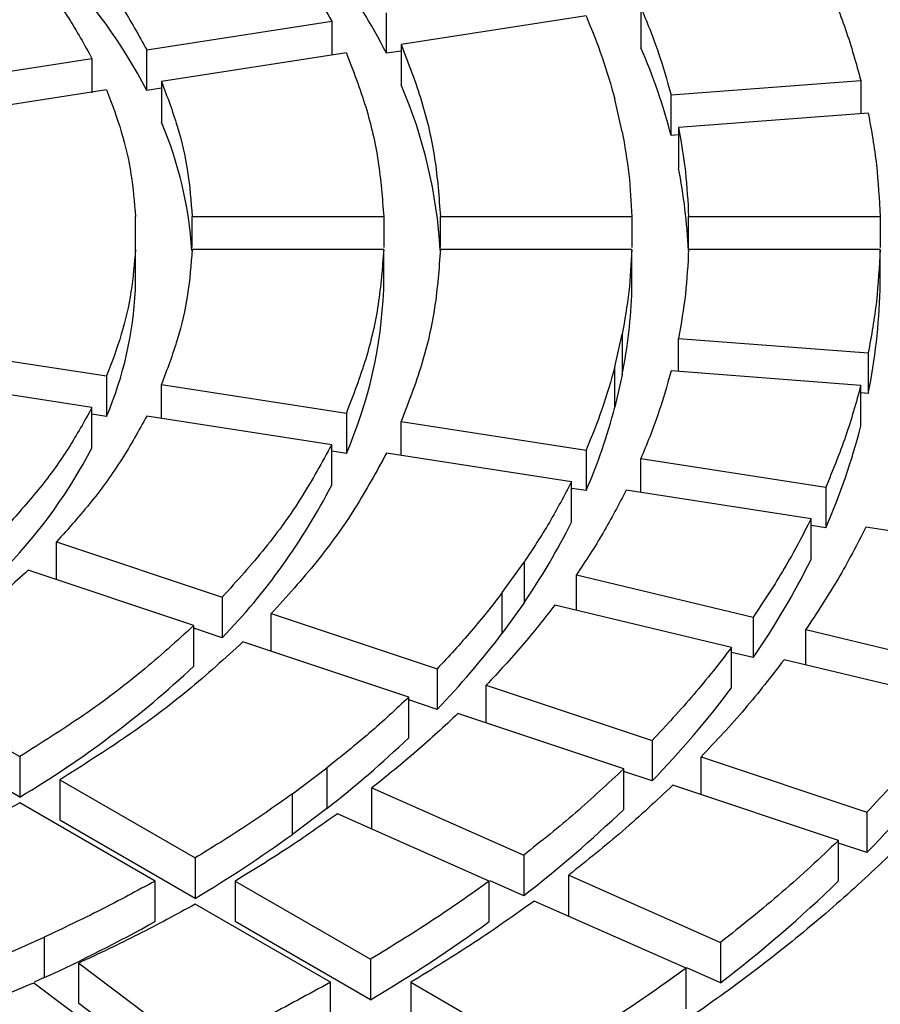
# Model space of a CAD drawing. Units: millimetres. Extents: x 10 to 410, y -47 to 287.
# Drawn here: x 371 to 375, y 239 to 244 of the extents above; entities that cross this region are included whole.
import ezdxf

# ---------------------------------------------------------------- set-up
doc = ezdxf.new("R2010")
doc.units = ezdxf.units.MM
doc.linetypes.add('SLD-Solid', pattern=[0])

msp = doc.modelspace()

# ---------------------------------------------------------------- linework, layer by layer
at = {"color": 7, "linetype": 'SLD-Solid', "lineweight": 25}
for p, q in [((373.621, 243.6571), (373.621, 243.4666)), ((372.4249, 243.4409), (372.4249, 243.6315)), ((373.3634, 243.6173), (372.4939, 243.4828)), ((371.2977, 243.4571), (372.1672, 243.5916)), ((372.1672, 243.5916), (372.1672, 243.4322)), ((371.2977, 243.2666), (371.2977, 243.4571)), ((372.4939, 243.4828), (372.4939, 243.2922)), ((370.1703, 243.2827), (371.04, 243.4172)), ((371.04, 243.4172), (371.04, 243.2551)), ((372.2363, 243.4429), (371.3667, 243.3084)), ((372.4939, 243.4516), (372.4249, 243.4409)), ((371.3667, 243.2772), (371.2977, 243.2666)), ((371.3667, 243.3084), (371.3667, 243.1179)), ((373.763, 243.245), (374.6554, 243.3128)), ((374.6554, 243.3128), (374.6554, 243.1575)), ((371.109, 243.2685), (370.2393, 243.134)), ((373.5334, 243.0723), (373.4986, 243.2249)), ((373.763, 243.0545), (373.763, 243.245)), ((374.6902, 243.1602), (373.7978, 243.0924)), ((373.7978, 243.0924), (373.7978, 242.9018)), ((373.7978, 243.0571), (373.763, 243.0545)), ((371.2448, 242.5191), (371.2448, 242.6731)), ((371.5116, 242.6731), (372.4118, 242.6731)), ((371.5116, 242.5279), (371.5116, 242.6731)), ((372.4118, 242.6731), (372.4118, 242.5279)), ((372.6785, 242.6731), (373.5787, 242.6731)), ((372.6785, 242.5279), (372.6785, 242.6731)), ((373.5787, 242.6731), (373.5787, 242.5279)), ((373.8454, 242.6731), (374.7455, 242.6731)), ((373.8454, 242.5279), (373.8454, 242.6731)), ((374.7455, 242.6731), (374.7455, 242.5279)), ((371.2448, 242.3286), (371.2448, 242.5191)), ((372.4118, 242.5191), (371.5116, 242.5191)), ((372.4118, 242.3286), (372.4118, 242.5191)), ((373.5787, 242.5191), (372.6785, 242.5191)), ((373.5787, 242.3286), (373.5787, 242.5191)), ((374.7455, 242.5191), (373.8454, 242.5191)), ((374.7455, 242.3286), (374.7455, 242.5191)), ((373.4986, 241.9673), (373.5334, 242.1199)), ((373.5334, 242.1199), (373.5334, 241.9294)), ((373.7978, 242.0998), (374.6902, 242.032)), ((373.7978, 241.9446), (373.7978, 242.0998)), ((370.2393, 242.0582), (371.109, 241.9236)), ((374.6902, 242.032), (374.6902, 241.8415)), ((373.4986, 241.7768), (373.4986, 241.9673)), ((373.5334, 241.9294), (373.4986, 241.7768)), ((374.6554, 241.8794), (373.763, 241.9472)), ((371.04, 241.7749), (370.153, 241.9121)), ((371.109, 241.9236), (371.109, 241.7331)), ((371.3667, 241.8838), (372.2363, 241.7493)), ((371.3667, 241.7244), (371.3667, 241.8838)), ((374.6554, 241.6888), (374.6554, 241.8794)), ((374.6902, 241.8415), (374.6554, 241.8441)), ((371.04, 241.5844), (371.04, 241.7749)), ((371.109, 241.7331), (371.04, 241.7438)), ((372.2363, 241.7493), (372.2363, 241.5588)), ((372.1672, 241.6006), (371.2977, 241.7351)), ((372.4939, 241.7094), (373.3634, 241.5749)), ((372.4939, 241.5501), (372.4939, 241.7094)), ((372.1672, 241.4101), (372.1672, 241.6006)), ((372.2363, 241.5588), (372.1672, 241.5694)), ((373.2944, 241.4262), (372.4249, 241.5607)), ((373.3634, 241.5749), (373.3634, 241.3844)), ((373.621, 241.5351), (374.4905, 241.4006)), ((373.621, 241.3757), (373.621, 241.5351)), ((373.2944, 241.2357), (373.2944, 241.4262)), ((373.3634, 241.3844), (373.2944, 241.3951)), ((374.4214, 241.2519), (373.552, 241.3864)), ((374.4905, 241.4006), (374.4905, 241.2101)), ((374.4214, 241.0614), (374.4214, 241.2519)), ((374.4905, 241.2101), (374.4214, 241.2207)), ((375.5485, 241.0776), (374.6791, 241.212)), ((370.8729, 241.143), (371.6525, 240.8832)), ((370.8729, 240.9653), (370.8729, 241.143)), ((372.9696, 240.9052), (373.0716, 241.0474)), ((373.0716, 241.0474), (373.0716, 240.8569)), ((371.5192, 240.7499), (370.7395, 241.0097)), ((373.318, 240.9885), (374.1496, 240.7896)), ((373.318, 240.8219), (373.318, 240.9885)), ((371.6525, 240.8832), (371.6525, 240.6927)), ((372.9696, 240.7147), (372.9696, 240.9052)), ((373.0716, 240.8569), (372.9696, 240.7147)), ((374.0476, 240.6474), (373.216, 240.8463)), ((371.8835, 240.8062), (372.6631, 240.5464)), ((371.8835, 240.6285), (371.8835, 240.8062)), ((374.1496, 240.7896), (374.1496, 240.5991)), ((371.5192, 240.5594), (371.5192, 240.7499)), ((371.6525, 240.6927), (371.5192, 240.7371)), ((374.396, 240.7307), (375.2276, 240.5319)), ((374.396, 240.5641), (374.396, 240.7307)), ((372.5297, 240.4131), (371.7502, 240.6729)), ((374.0476, 240.4569), (374.0476, 240.6474)), ((374.1496, 240.5991), (374.0476, 240.6235)), ((375.1256, 240.3896), (374.294, 240.5885)), ((372.6631, 240.5464), (372.6631, 240.3559)), ((370.0638, 240.5013), (370.7003, 240.1339)), ((372.894, 240.4694), (373.6736, 240.2096)), ((372.894, 240.2916), (372.894, 240.4694)), ((372.5297, 240.2225), (372.5297, 240.4131)), ((372.6631, 240.3559), (372.5297, 240.4003)), ((370.7003, 239.9433), (370.0638, 240.3108)), ((373.5402, 240.0763), (372.7607, 240.3361)), ((373.6736, 240.2096), (373.6736, 240.0191)), ((370.7003, 240.1339), (370.7003, 239.9433)), ((373.9045, 240.1326), (374.684, 239.8728)), ((373.9045, 239.9548), (373.9045, 240.1326)), ((371.9824, 239.9583), (372.1447, 240.0804)), ((372.1447, 240.0804), (372.1447, 239.8899)), ((373.5402, 239.8857), (373.5402, 240.0763)), ((373.6736, 240.0191), (373.5402, 240.0635)), ((370.8889, 240.025), (371.5255, 239.6575)), ((370.8889, 240.025), (370.8889, 239.8344)), ((372.3563, 239.9867), (373.0704, 239.6704)), ((372.3563, 239.7962), (372.3563, 239.9867)), ((374.5507, 239.7395), (373.7712, 239.9993)), ((371.9824, 239.7678), (371.9824, 239.9583)), ((371.3369, 239.5487), (370.7004, 239.9161)), ((372.1447, 239.8899), (371.9824, 239.7678)), ((372.9081, 239.5482), (372.194, 239.8646)), ((374.684, 239.8728), (374.684, 239.6823)), ((371.5255, 239.467), (370.8889, 239.8344)), ((374.5507, 239.5489), (374.5507, 239.7395)), ((374.684, 239.6823), (374.5507, 239.7267)), ((373.0704, 239.6704), (373.0704, 239.4798)), ((371.5255, 239.6575), (371.5255, 239.467)), ((373.282, 239.5766), (373.9961, 239.2603)), ((373.282, 239.3861), (373.282, 239.5766)), ((371.3369, 239.3581), (371.3369, 239.5487)), ((371.7141, 239.5486), (372.3505, 239.1812)), ((371.7141, 239.5486), (371.7141, 239.3581)), ((372.9081, 239.3577), (372.9081, 239.5482)), ((373.0704, 239.4798), (372.9121, 239.55)), ((372.162, 239.0724), (371.5255, 239.4398)), ((373.8338, 239.1382), (373.1197, 239.4545)), ((372.3505, 238.9907), (371.7141, 239.3581)), ((370.6043, 239.1912), (370.8159, 239.2849)), ((370.8159, 239.2849), (370.8159, 239.0944)), ((373.9961, 239.2603), (373.9961, 239.0698)), ((370.9782, 239.1627), (371.5262, 238.7505)), ((370.9782, 238.9722), (370.9782, 239.1627)), ((372.3505, 239.1812), (372.3505, 238.9907)), ((373.8338, 238.9477), (373.8338, 239.1382)), ((373.9961, 239.0698), (373.8378, 239.1399)), ((371.3146, 238.6568), (370.7667, 239.069)), ((370.8159, 239.0944), (370.7677, 239.073)), ((372.162, 238.8818), (372.162, 239.0724)), ((372.5391, 239.0723), (373.1756, 238.7049)), ((372.5391, 239.0723), (372.5391, 238.8818)), ((371.5262, 238.56), (370.9782, 238.9722))]:
    msp.add_line(p, q, dxfattribs=at)
for centre, radius, start, end in [((369.6157, 241.9968), 3.1587, 27.207, 44.1131), ((369.0056, 242.0704), 2.5854, 27.559, 43.7611), ((371.024, 242.3412), 2.8304, 14.5957, 23.4285), ((370.4082, 242.3903), 2.2723, 3.0938, 23.3853), ((369.6538, 242.3927), 1.86, 3.6988, 22.9463), ((371.276, 242.4031), 2.5707, 2.4538, 11.1873), ((369.485, 242.4167), 1.762, 337.1724, 357.1341), ((370.2394, 242.4191), 2.1743, 336.6915, 357.6149), ((371.1015, 242.4077), 2.4785, 348.8736, 358.1715), ((371.8735, 242.408), 2.8732, 348.6284, 358.4167), ((370.8565, 242.4677), 2.731, 336.6303, 345.3455), ((371.5895, 242.4775), 3.1658, 336.4004, 345.5755), ((368.8661, 242.7239), 2.4544, 316.3425, 332.3374), ((369.4762, 242.7975), 3.0277, 315.9556, 332.7243), ((370.3952, 242.6855), 3.2415, 325.6569, 333.4307), ((371.0549, 242.7299), 3.7574, 325.4517, 333.6359), ((369.7713, 243.1365), 4.0118, 316.1229, 322.8662), ((368.2895, 244), 4.7189, 300.7225, 313.1884), ((370.3317, 243.2525), 4.6501, 315.9448, 323.0443), ((369.0548, 243.8555), 5.0273, 307.9255, 313.7267), ((370.892, 243.3686), 5.2885, 315.8098, 323.1793), ((369.5012, 244.0859), 5.8271, 307.7723, 313.8799), ((368.3224, 244.8303), 6.2469, 300.84629, 305.86517), ((369.9476, 244.3162), 6.6268, 307.65608, 313.99612), ((367.6463, 246.0014), 7.5996, 294.64965, 299.05359), ((368.6524, 245.2156), 7.2406, 300.71373, 305.99773)]:
    msp.add_arc(centre, radius, start, end, dxfattribs=at)
for points in [[(358.657, 246.9775), (358.8012, 247.0581), (359.0897, 247.2193), (359.5512, 247.4429), (360.0322, 247.6522), (360.5331, 247.8453), (361.0519, 248.022), (361.5871, 248.1816), (362.137, 248.3237), (362.6997, 248.4477), (363.2737, 248.5533), (363.8569, 248.6401), (364.4477, 248.708), (365.0442, 248.7566), (365.6445, 248.7858), (366.2466, 248.7956), (366.8487, 248.7858), (367.449, 248.7566), (368.0454, 248.708), (368.6362, 248.6401), (369.2195, 248.5533), (369.7934, 248.4477), (370.3562, 248.3237), (370.9061, 248.1816), (371.4412, 248.022), (371.9601, 247.8453), (372.4609, 247.6521), (372.9422, 247.443), (373.4025, 247.2187), (373.8402, 246.9798), (374.254, 246.7271), (374.6427, 246.4614), (375.0049, 246.1836), (375.3395, 245.8944), (375.6456, 245.5949), (375.9221, 245.2859), (376.1681, 244.9685), (376.3829, 244.6436), (376.5658, 244.3123), (376.7163, 243.9756), (376.8338, 243.6345), (376.918, 243.2902), (376.9687, 242.9437), (376.9856, 242.5961), (376.9687, 242.2485), (376.918, 241.902), (376.8338, 241.5576), (376.7163, 241.2166), (376.5658, 240.8799), (376.3829, 240.5485), (376.1681, 240.2237), (375.9221, 239.9062), (375.6456, 239.5973), (375.3395, 239.2978), (375.0049, 239.0086), (374.6427, 238.7308), (374.254, 238.4651), (373.8402, 238.2124), (373.4025, 237.9735), (372.9422, 237.7492), (372.4609, 237.54), (371.9601, 237.3469), (371.4412, 237.1702), (370.9061, 237.0106), (370.3562, 236.8685), (369.7934, 236.7445), (369.2195, 236.6389), (368.6362, 236.5521), (368.0454, 236.4842), (367.449, 236.4356), (366.8487, 236.4064), (366.2466, 236.3966), (365.6445, 236.4064), (365.0442, 236.4356), (364.4477, 236.4842), (363.8569, 236.5521), (363.2737, 236.6389), (362.6997, 236.7445), (362.137, 236.8685), (361.5871, 237.0106), (361.052, 237.1702), (360.5331, 237.3469), (360.0323, 237.54), (359.551, 237.7492), (359.0907, 237.9735), (358.653, 238.2124), (358.2392, 238.4651), (357.8505, 238.7308), (357.4883, 239.0086), (357.1537, 239.2978), (356.8476, 239.5973), (356.5711, 239.9062), (356.3251, 240.2237), (356.1103, 240.5485), (355.9273, 240.8799), (355.7769, 241.2166), (355.6594, 241.5576), (355.5752, 241.902), (355.5245, 242.2485), (355.5076, 242.5961), (355.5245, 242.9437), (355.5752, 243.2902), (355.6594, 243.6345), (355.7769, 243.9756), (355.9273, 244.3123), (356.1103, 244.6436), (356.3251, 244.9685), (356.5711, 245.2859), (356.8476, 245.5949), (357.1537, 245.8944), (357.4882, 246.1836), (357.8508, 246.4612), (358.2381, 246.7277), (358.5174, 246.8942), (358.657, 246.9775)], [(371.6525, 244.309), (371.7217, 244.2323), (371.86, 244.079), (372.0322, 243.839), (372.1222, 243.6741), (372.1672, 243.5916)], [(370.8729, 244.0491), (370.9296, 243.9858), (371.0431, 243.859), (371.1852, 243.661), (371.2602, 243.5251), (371.2977, 243.4571)], [(370.6418, 243.9721), (370.6949, 243.9127), (370.8011, 243.7939), (370.9342, 243.6083), (371.0047, 243.4809), (371.04, 243.4172)], [(374.4905, 243.7916), (374.5231, 243.7124), (374.5884, 243.554), (374.6331, 243.3932), (374.6554, 243.3128)], [(373.621, 243.6571), (373.649, 243.5889), (373.7048, 243.4525), (373.7436, 243.3142), (373.763, 243.245)], [(373.3634, 243.6173), (373.3899, 243.5523), (373.443, 243.4225), (373.4801, 243.2907), (373.4986, 243.2249)], [(372.4939, 243.4828), (372.5281, 243.394), (372.5966, 243.2165), (372.6583, 242.9456), (372.6718, 242.7639), (372.6785, 242.6731)], [(372.2363, 243.4429), (372.2687, 243.3585), (372.3336, 243.1897), (372.3923, 242.9322), (372.4053, 242.7594), (372.4118, 242.6731)], [(371.3667, 243.3084), (371.3931, 243.2387), (371.4459, 243.0993), (371.4944, 242.8869), (371.5058, 242.7443), (371.5116, 242.6731)], [(371.109, 243.2685), (371.1336, 243.2032), (371.1829, 243.0726), (371.2283, 242.8734), (371.2393, 242.7399), (371.2448, 242.6731)], [(374.6902, 243.1602), (374.7047, 243.0792), (374.7336, 242.9172), (374.7416, 242.7545), (374.7455, 242.6731)], [(373.7978, 243.0924), (373.8101, 243.0226), (373.8347, 242.8832), (373.8418, 242.7431), (373.8454, 242.6731)], [(373.5334, 243.0723), (373.545, 243.0059), (373.5683, 242.8731), (373.5752, 242.7398), (373.5787, 242.6731)], [(371.2448, 242.5191), (371.2393, 242.4523), (371.2283, 242.3188), (371.1829, 242.1196), (371.1336, 241.989), (371.109, 241.9236)], [(371.5116, 242.5191), (371.5058, 242.4479), (371.4944, 242.3053), (371.4459, 242.0929), (371.3931, 241.9535), (371.3667, 241.8838)], [(372.4118, 242.5191), (372.4053, 242.4328), (372.3923, 242.26), (372.3336, 242.0025), (372.2687, 241.8337), (372.2363, 241.7493)], [(372.6785, 242.5191), (372.6718, 242.4283), (372.6583, 242.2466), (372.5966, 241.9757), (372.5281, 241.7982), (372.4939, 241.7094)], [(373.5787, 242.5191), (373.5752, 242.4524), (373.5683, 242.3191), (373.545, 242.1863), (373.5334, 242.1199)], [(373.8454, 242.5191), (373.8418, 242.4491), (373.8347, 242.309), (373.8101, 242.1695), (373.7978, 242.0998)], [(374.7455, 242.5191), (374.7416, 242.4377), (374.7336, 242.275), (374.7047, 242.113), (374.6902, 242.032)], [(373.4986, 241.9673), (373.4801, 241.9014), (373.443, 241.7697), (373.3899, 241.6399), (373.3634, 241.5749)], [(373.763, 241.9472), (373.7436, 241.878), (373.7048, 241.7397), (373.649, 241.6033), (373.621, 241.5351)], [(374.6554, 241.8794), (374.6331, 241.799), (374.5884, 241.6382), (374.5231, 241.4798), (374.4905, 241.4006)], [(371.04, 241.7749), (371.0047, 241.7113), (370.9342, 241.5839), (370.8011, 241.3983), (370.6949, 241.2795), (370.6418, 241.22)], [(371.2977, 241.7351), (371.2602, 241.6671), (371.1852, 241.5312), (371.0431, 241.3332), (370.9296, 241.2064), (370.8729, 241.143)], [(372.1672, 241.6006), (372.1222, 241.5181), (372.0322, 241.3532), (371.86, 241.1132), (371.7217, 240.9599), (371.6525, 240.8832)], [(372.4249, 241.5607), (372.3776, 241.474), (372.2832, 241.3005), (372.1021, 241.0481), (371.9563, 240.8868), (371.8835, 240.8062)], [(373.2944, 241.4262), (373.2611, 241.3623), (373.1946, 241.2345), (373.1126, 241.1098), (373.0716, 241.0474)], [(373.552, 241.3864), (373.5171, 241.3193), (373.4474, 241.185), (373.3611, 241.054), (373.318, 240.9885)], [(374.4214, 241.2519), (374.3811, 241.1739), (374.3005, 241.0178), (374.1999, 240.8657), (374.1496, 240.7896)], [(374.6791, 241.212), (374.6371, 241.1308), (374.5533, 240.9683), (374.4484, 240.8099), (374.396, 240.7307)], [(370.7395, 241.0097), (370.6728, 240.9497), (370.5395, 240.8296), (370.3135, 240.6595), (370.147, 240.5541), (370.0638, 240.5013)], [(375.8061, 241.0377), (375.7591, 240.9467), (375.6652, 240.7647), (375.4947, 240.4972), (375.3031, 240.2346), (375.0887, 239.978), (374.8527, 239.7277), (374.5953, 239.4846), (374.3174, 239.2491), (374.0193, 239.022), (373.7033, 238.803), (373.4772, 238.665), (373.3642, 238.5961)], [(372.9696, 240.9052), (372.9222, 240.8443), (372.8273, 240.7226), (372.7178, 240.6051), (372.6631, 240.5464)], [(373.216, 240.8463), (373.1662, 240.7823), (373.0667, 240.6545), (372.9516, 240.5311), (372.894, 240.4694)], [(371.5192, 240.7499), (371.4387, 240.677), (371.2778, 240.5311), (371.0039, 240.325), (370.8015, 240.1976), (370.7003, 240.1339)], [(371.7502, 240.6729), (371.6656, 240.5962), (371.4966, 240.4427), (371.2085, 240.2259), (370.9955, 240.092), (370.8889, 240.025)], [(374.0476, 240.6474), (373.99, 240.5731), (373.8747, 240.4245), (373.7406, 240.2812), (373.6736, 240.2096)], [(374.294, 240.5885), (374.234, 240.5111), (374.1141, 240.3563), (373.9744, 240.2072), (373.9045, 240.1326)], [(372.5297, 240.4131), (372.469, 240.3563), (372.3474, 240.2428), (372.2123, 240.1346), (372.1447, 240.0804)], [(375.1256, 240.3896), (375.0578, 240.3019), (374.9221, 240.1263), (374.7634, 239.9573), (374.684, 239.8728)], [(372.7607, 240.3361), (372.6969, 240.2765), (372.5694, 240.1572), (372.4273, 240.0435), (372.3563, 239.9867)], [(373.5402, 240.0763), (373.4663, 240.0069), (373.3185, 239.8683), (373.1531, 239.7363), (373.0704, 239.6704)], [(373.7712, 239.9993), (373.6943, 239.9271), (373.5404, 239.7826), (373.3681, 239.6453), (373.282, 239.5766)], [(371.9824, 239.9583), (371.9093, 239.9066), (371.7632, 239.8032), (371.6047, 239.7061), (371.5255, 239.6575)], [(370.7004, 239.9161), (370.5843, 239.8546), (370.3523, 239.7316), (369.9768, 239.5653), (369.711, 239.4677), (369.578, 239.419)], [(372.194, 239.8646), (372.1173, 239.8103), (371.9639, 239.7016), (371.7973, 239.5996), (371.7141, 239.5486)], [(374.5507, 239.7395), (374.4636, 239.6575), (374.2895, 239.4937), (374.0939, 239.3381), (373.9961, 239.2603)], [(371.3369, 239.5487), (371.2528, 239.5029), (371.0845, 239.4114), (370.9054, 239.3271), (370.8159, 239.2849)], [(372.9081, 239.5482), (372.8191, 239.4851), (372.6412, 239.3587), (372.4474, 239.2404), (372.3505, 239.1812)], [(371.5255, 239.4398), (371.4372, 239.3917), (371.2605, 239.2956), (371.0723, 239.207), (370.9782, 239.1627)], [(373.1197, 239.4545), (373.0271, 239.3887), (372.8419, 239.2571), (372.64, 239.1339), (372.5391, 239.0723)], [(373.8338, 239.1382), (373.7289, 239.0635), (373.5192, 238.9142), (373.2901, 238.7747), (373.1756, 238.7049)], [(370.7667, 239.069), (370.6682, 239.028), (370.4713, 238.946), (370.2648, 238.8724), (370.1615, 238.8356)], [(372.162, 239.0724), (372.0595, 239.0164), (371.8545, 238.9046), (371.6356, 238.8019), (371.5262, 238.7505)]]:
    msp.add_open_spline(points, degree=3, dxfattribs=at)

doc.saveas('drawing.dxf')
